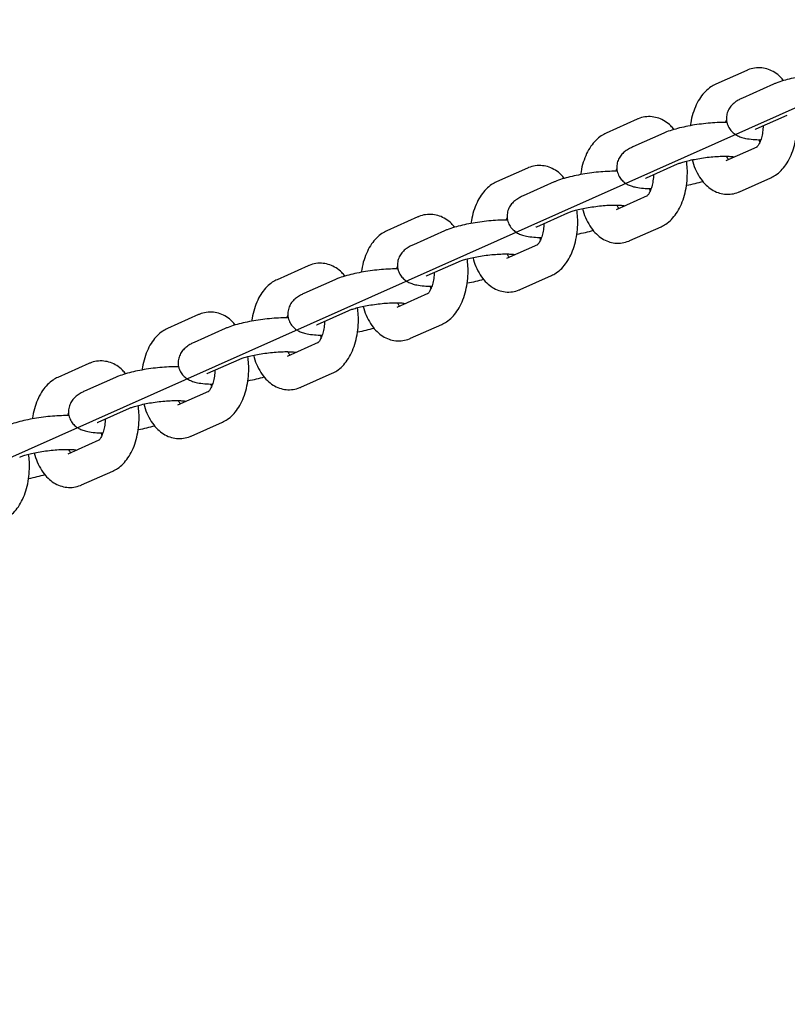
# Model space of a CAD drawing. Units: millimetres. Extents: x -1290 to 1290, y -4220 to 4220.
# Drawn here: x 582 to 719, y -281 to -106 of the extents above; entities that cross this region are included whole.
import ezdxf

# ---------------------------------------------------------------- set-up
doc = ezdxf.new("R2010")
doc.units = ezdxf.units.MM

# ---------------------------------------------------------------- blocks, each defined once
blk = doc.blocks.new('MN 2123M')
at = {"color": 7, "linetype": 'Continuous'}
for p, q in [((978.19, -6.95), (363.19, -281.23)), ((979.77, -6.25), (385, -271.5))]:
    blk.add_line(p, q, dxfattribs=at)
at = {"color": 7, "linetype": 'Continuous', "lineweight": 25}
for p, q in [((711.42, -115.44), (705.9, -117.9)), ((716.14, -117.91), (710.62, -120.37)), ((713.07, -125.85), (718.59, -123.39)), ((691.97, -124.11), (686.45, -126.58)), ((696.69, -126.58), (691.17, -129.04)), ((713.19, -129.05), (707.67, -131.51)), ((713.72, -128.16), (713.62, -127.74)), ((672.52, -132.79), (667, -135.25)), ((693.62, -134.52), (699.14, -132.06)), ((710.12, -136.99), (715.64, -134.53)), ((677.24, -135.26), (671.72, -137.72)), ((693.74, -137.72), (688.22, -140.19)), ((694.27, -136.84), (694.18, -136.41)), ((653.07, -141.46), (647.55, -143.92)), ((674.17, -143.2), (679.69, -140.74)), ((690.67, -145.67), (696.19, -143.2)), ((657.79, -143.93), (652.28, -146.39)), ((674.3, -146.4), (668.78, -148.86)), ((674.82, -145.51), (674.73, -145.09)), ((633.62, -150.14), (628.1, -152.6)), ((654.72, -151.87), (660.24, -149.41)), ((671.22, -154.34), (676.74, -151.88)), ((638.35, -152.6), (632.83, -155.06)), ((655.37, -154.18), (655.28, -153.76)), ((654.85, -155.07), (649.33, -157.53)), ((614.17, -158.81), (608.65, -161.27)), ((635.27, -160.54), (640.79, -158.08)), ((651.77, -163.01), (657.29, -160.55)), ((618.9, -161.28), (613.38, -163.74)), ((635.92, -162.86), (635.83, -162.44)), ((635.4, -163.75), (629.88, -166.21)), ((594.73, -167.48), (589.21, -169.94)), ((615.82, -169.22), (621.34, -166.76)), ((632.32, -171.69), (637.84, -169.22)), ((599.45, -169.95), (593.93, -172.41)), ((616.47, -171.53), (616.38, -171.11)), ((615.95, -172.42), (610.43, -174.88)), ((596.37, -177.89), (601.89, -175.43)), ((612.87, -180.36), (618.39, -177.9)), ((597.02, -180.2), (596.93, -179.78)), ((596.5, -181.09), (590.98, -183.55)), ((593.42, -189.03), (598.94, -186.57))]:
    blk.add_line(p, q, dxfattribs=at)
for points, knots in [([(717.92, -117.27), (717.74, -117.05), (717.29, -116.48), (716.39, -115.8), (715.27, -115.24), (714.04, -114.96), (712.79, -114.99), (711.91, -115.23), (711.48, -115.41), (711.42, -115.44)], [0, 0, 0, 0, 0.114342, 0.293511, 0.4634, 0.628453, 0.805037, 0.972066, 1, 1, 1, 1]), ([(727.36, -116.02), (727.28, -116.01), (726.74, -115.99), (725.61, -116.03), (724.01, -116.14), (722.39, -116.33), (720.79, -116.59), (719.27, -116.9), (717.86, -117.27), (716.84, -117.61), (716.3, -117.84), (716.14, -117.91)], [0, 0, 0, 0, 0.022523, 0.159017, 0.289683, 0.418165, 0.546258, 0.675031, 0.805986, 0.942117, 1, 1, 1, 1]), ([(705.9, -117.9), (705.61, -118.05), (704.94, -118.39), (704.02, -119.18), (703.15, -120.24), (702.4, -121.55), (701.83, -123.07), (701.49, -124.34), (701.41, -125.1), (701.4, -125.27)], [0, 0, 0, 0, 0.115142, 0.266155, 0.424652, 0.594019, 0.770803, 0.948641, 1, 1, 1, 1]), ([(710.62, -120.37), (710.43, -120.46), (709.97, -120.68), (709.34, -121.07), (708.71, -121.62), (708.19, -122.32), (707.84, -123.18), (707.74, -124.17), (707.95, -125.15), (708.42, -125.97), (709, -126.58), (709.66, -127.01), (710.39, -127.32), (711.31, -127.56), (712.45, -127.7), (713.37, -127.76), (713.87, -127.75), (713.88, -127.75)], [0, 0, 0, 0, 0.057219, 0.134105, 0.198813, 0.262332, 0.325959, 0.390415, 0.461015, 0.523122, 0.581181, 0.639706, 0.703943, 0.783402, 0.896196, 0.998215, 1, 1, 1, 1]), ([(698.47, -125.95), (698.29, -125.72), (697.84, -125.16), (696.94, -124.47), (695.82, -123.91), (694.59, -123.63), (693.34, -123.66), (692.46, -123.9), (692.03, -124.09), (691.97, -124.11)], [0, 0, 0, 0, 0.114342, 0.293511, 0.4634, 0.628453, 0.805037, 0.972066, 1, 1, 1, 1]), ([(715.64, -134.53), (715.93, -134.38), (716.6, -134.04), (717.51, -133.25), (718.39, -132.19), (719.13, -130.88), (719.71, -129.37), (720.11, -127.69), (720.31, -125.94), (720.34, -124.31), (720.21, -123.31), (720.15, -122.88)], [0, 0, 0, 0, 0.0804997, 0.1860774, 0.2968874, 0.4152976, 0.5388929, 0.6632253, 0.7867011, 0.9096952, 1, 1, 1, 1]), ([(707.91, -124.69), (707.83, -124.69), (707.29, -124.66), (706.16, -124.71), (704.56, -124.82), (702.94, -125.01), (701.34, -125.26), (699.82, -125.58), (698.41, -125.95), (697.39, -126.28), (696.85, -126.51), (696.69, -126.58)], [0, 0, 0, 0, 0.0225233, 0.1590165, 0.2896827, 0.4181653, 0.5462582, 0.6750314, 0.8059863, 0.9421173, 1, 1, 1, 1]), ([(707.65, -124.68), (707.66, -124.64), (707.71, -124.47), (707.77, -124.36), (707.82, -124.27)], [0, 0, 0, 0, 0.229267, 1, 1, 1, 1]), ([(714.29, -125.3), (714.29, -125.47), (714.28, -126.04), (714.13, -126.94), (713.87, -127.89), (713.53, -128.6), (713.25, -129), (713.12, -129.09), (713.15, -129.07), (713.15, -129.07)], [0, 0, 0, 0, 0.083244, 0.275127, 0.46297, 0.644412, 0.819407, 0.99336, 1, 1, 1, 1]), ([(686.45, -126.58), (686.16, -126.72), (685.49, -127.07), (684.57, -127.85), (683.7, -128.92), (682.96, -130.22), (682.38, -131.74), (682.04, -133.01), (681.96, -133.77), (681.95, -133.94)], [0, 0, 0, 0, 0.115142, 0.266155, 0.424652, 0.594019, 0.770803, 0.948641, 1, 1, 1, 1]), ([(712.9, -125.93), (712.89, -125.93), (712.88, -125.94), (712.99, -125.89), (713.07, -125.85)], [0, 0, 0, 0, 0.338107, 1, 1, 1, 1]), ([(691.17, -129.04), (690.98, -129.14), (690.52, -129.35), (689.89, -129.74), (689.26, -130.29), (688.74, -130.99), (688.39, -131.86), (688.29, -132.85), (688.5, -133.82), (688.97, -134.65), (689.56, -135.25), (690.21, -135.68), (690.94, -136), (691.86, -136.24), (693, -136.37), (693.92, -136.43), (694.42, -136.42), (694.43, -136.42)], [0, 0, 0, 0, 0.057219, 0.134105, 0.198813, 0.262332, 0.325959, 0.390415, 0.461015, 0.523122, 0.581181, 0.639706, 0.703943, 0.783402, 0.896196, 0.998215, 1, 1, 1, 1]), ([(699.14, -132.06), (699.22, -132.02), (699.45, -131.93), (700.06, -131.72), (700.97, -131.47), (702.1, -131.23), (703.39, -131.01), (704.74, -130.83), (706.06, -130.72), (707.26, -130.67), (708.22, -130.69), (708.86, -130.74), (709.19, -130.81), (709.19, -130.81), (709.19, -130.81)], [0, 0, 0, 0, 0.050658, 0.131397, 0.220081, 0.315195, 0.4139, 0.514286, 0.614999, 0.71449, 0.811222, 0.891131, 0.960105, 1, 1, 1, 1]), ([(708.17, -131.29), (708.16, -131.27), (708.07, -131.17), (707.94, -130.9), (707.83, -130.69)], [0, 0, 0, 0, 0.203083, 1, 1, 1, 1]), ([(679.02, -134.62), (678.84, -134.4), (678.39, -133.83), (677.49, -133.15), (676.37, -132.59), (675.15, -132.31), (673.9, -132.33), (673.02, -132.57), (672.58, -132.76), (672.52, -132.79)], [0, 0, 0, 0, 0.114342, 0.293511, 0.4634, 0.628453, 0.805037, 0.972066, 1, 1, 1, 1]), ([(696.19, -143.2), (696.48, -143.06), (697.15, -142.71), (698.06, -141.93), (698.94, -140.86), (699.68, -139.56), (700.26, -138.04), (700.66, -136.37), (700.86, -134.61), (700.89, -132.98), (700.76, -131.98), (700.7, -131.56)], [0, 0, 0, 0, 0.0804997, 0.1860774, 0.2968874, 0.4152976, 0.5388929, 0.6632253, 0.7867011, 0.9096952, 1, 1, 1, 1]), ([(701.73, -131.32), (701.76, -131.45), (701.92, -132.15), (702.41, -133.32), (703.18, -134.71), (704.12, -135.82), (705.15, -136.64), (706.27, -137.19), (707.49, -137.47), (708.74, -137.44), (709.62, -137.21), (710.06, -137.02), (710.12, -136.99)], [0, 0, 0, 0, 0.03061, 0.16688, 0.306933, 0.430076, 0.545372, 0.654696, 0.760908, 0.874541, 0.982024, 1, 1, 1, 1]), ([(688.46, -133.37), (688.39, -133.36), (687.85, -133.34), (686.71, -133.38), (685.11, -133.49), (683.49, -133.68), (681.9, -133.94), (680.38, -134.25), (678.96, -134.62), (677.94, -134.96), (677.4, -135.19), (677.24, -135.26)], [0, 0, 0, 0, 0.022523, 0.159017, 0.289683, 0.418165, 0.546258, 0.675031, 0.805986, 0.942117, 1, 1, 1, 1]), ([(688.2, -133.36), (688.22, -133.32), (688.26, -133.14), (688.32, -133.03), (688.37, -132.94)], [0, 0, 0, 0, 0.229267, 1, 1, 1, 1]), ([(693.45, -134.6), (693.45, -134.61), (693.43, -134.61), (693.54, -134.56), (693.62, -134.52)], [0, 0, 0, 0, 0.338107, 1, 1, 1, 1]), ([(694.84, -133.98), (694.84, -134.15), (694.83, -134.71), (694.68, -135.61), (694.42, -136.57), (694.08, -137.28), (693.8, -137.67), (693.67, -137.76), (693.7, -137.75), (693.7, -137.75)], [0, 0, 0, 0, 0.083244, 0.275127, 0.46297, 0.644412, 0.819407, 0.99336, 1, 1, 1, 1]), ([(667, -135.25), (666.71, -135.4), (666.04, -135.74), (665.12, -136.53), (664.25, -137.59), (663.51, -138.9), (662.93, -140.42), (662.6, -141.69), (662.52, -142.44), (662.5, -142.61)], [0, 0, 0, 0, 0.115142, 0.266155, 0.424652, 0.594019, 0.770803, 0.948641, 1, 1, 1, 1]), ([(700.69, -135.84), (700.7, -135.84), (701.24, -135.75), (702.26, -135.53), (703.17, -135.28), (703.62, -135.16)], [0, 0, 0, 0, 0.010696, 0.502895, 1, 1, 1, 1]), ([(671.72, -137.72), (671.53, -137.81), (671.07, -138.03), (670.44, -138.42), (669.81, -138.97), (669.29, -139.66), (668.94, -140.53), (668.84, -141.52), (669.05, -142.5), (669.52, -143.32), (670.11, -143.93), (670.76, -144.36), (671.49, -144.67), (672.41, -144.91), (673.56, -145.05), (674.47, -145.11), (674.98, -145.1), (674.98, -145.1)], [0, 0, 0, 0, 0.057219, 0.134105, 0.198813, 0.262332, 0.325959, 0.390415, 0.461015, 0.523122, 0.581181, 0.639706, 0.703943, 0.783402, 0.896196, 0.998215, 1, 1, 1, 1]), ([(679.69, -140.74), (679.78, -140.7), (680, -140.6), (680.61, -140.4), (681.52, -140.15), (682.65, -139.9), (683.94, -139.68), (685.29, -139.51), (686.61, -139.39), (687.82, -139.35), (688.77, -139.36), (689.41, -139.42), (689.74, -139.48), (689.74, -139.48), (689.75, -139.48)], [0, 0, 0, 0, 0.050658, 0.131397, 0.220081, 0.315195, 0.4139, 0.514286, 0.614999, 0.71449, 0.811222, 0.891131, 0.960105, 1, 1, 1, 1]), ([(688.73, -139.96), (688.71, -139.94), (688.62, -139.84), (688.49, -139.58), (688.39, -139.37)], [0, 0, 0, 0, 0.203083, 1, 1, 1, 1]), ([(659.57, -143.29), (659.39, -143.07), (658.94, -142.5), (658.04, -141.82), (656.92, -141.26), (655.7, -140.98), (654.45, -141.01), (653.57, -141.25), (653.13, -141.43), (653.07, -141.46)], [0, 0, 0, 0, 0.114342, 0.293511, 0.4634, 0.628453, 0.805037, 0.972066, 1, 1, 1, 1]), ([(676.74, -151.88), (677.03, -151.73), (677.7, -151.39), (678.62, -150.6), (679.49, -149.54), (680.23, -148.23), (680.81, -146.71), (681.22, -145.04), (681.42, -143.29), (681.44, -141.66), (681.31, -140.65), (681.25, -140.23)], [0, 0, 0, 0, 0.0804997, 0.1860774, 0.2968874, 0.4152976, 0.5388929, 0.6632253, 0.7867011, 0.9096952, 1, 1, 1, 1]), ([(682.29, -139.99), (682.31, -140.12), (682.47, -140.83), (682.96, -142), (683.73, -143.38), (684.67, -144.49), (685.7, -145.31), (686.82, -145.86), (688.04, -146.15), (689.29, -146.12), (690.17, -145.88), (690.61, -145.69), (690.67, -145.67)], [0, 0, 0, 0, 0.03061, 0.16688, 0.306933, 0.430076, 0.545372, 0.654696, 0.760908, 0.874541, 0.982024, 1, 1, 1, 1]), ([(669.01, -142.04), (668.94, -142.04), (668.4, -142.01), (667.26, -142.05), (665.66, -142.16), (664.04, -142.36), (662.45, -142.61), (660.93, -142.92), (659.51, -143.29), (658.49, -143.63), (657.96, -143.86), (657.79, -143.93)], [0, 0, 0, 0, 0.022523, 0.159017, 0.289683, 0.418165, 0.546258, 0.675031, 0.805986, 0.942117, 1, 1, 1, 1]), ([(668.76, -142.03), (668.77, -141.99), (668.81, -141.82), (668.87, -141.7), (668.92, -141.62)], [0, 0, 0, 0, 0.229267, 1, 1, 1, 1]), ([(674, -143.28), (674, -143.28), (673.98, -143.29), (674.1, -143.23), (674.17, -143.2)], [0, 0, 0, 0, 0.338107, 1, 1, 1, 1]), ([(675.39, -142.65), (675.39, -142.82), (675.39, -143.38), (675.23, -144.28), (674.97, -145.24), (674.63, -145.95), (674.35, -146.35), (674.23, -146.43), (674.25, -146.42), (674.25, -146.42)], [0, 0, 0, 0, 0.083244, 0.275127, 0.46297, 0.644412, 0.819407, 0.99336, 1, 1, 1, 1]), ([(647.55, -143.92), (647.26, -144.07), (646.59, -144.41), (645.68, -145.2), (644.8, -146.26), (644.06, -147.57), (643.49, -149.09), (643.15, -150.36), (643.07, -151.12), (643.05, -151.29)], [0, 0, 0, 0, 0.115142, 0.266155, 0.424652, 0.594019, 0.770803, 0.948641, 1, 1, 1, 1]), ([(681.24, -144.51), (681.25, -144.51), (681.79, -144.43), (682.81, -144.2), (683.72, -143.96), (684.17, -143.83)], [0, 0, 0, 0, 0.010696, 0.502895, 1, 1, 1, 1]), ([(652.28, -146.39), (652.08, -146.48), (651.62, -146.7), (650.99, -147.09), (650.37, -147.64), (649.84, -148.34), (649.49, -149.2), (649.4, -150.2), (649.61, -151.17), (650.07, -151.99), (650.66, -152.6), (651.31, -153.03), (652.05, -153.34), (652.96, -153.58), (654.11, -153.72), (655.02, -153.78), (655.53, -153.77), (655.54, -153.77)], [0, 0, 0, 0, 0.057219, 0.134105, 0.198813, 0.262332, 0.325959, 0.390415, 0.461015, 0.523122, 0.581181, 0.639706, 0.703943, 0.783402, 0.896196, 0.998215, 1, 1, 1, 1]), ([(660.24, -149.41), (660.33, -149.37), (660.56, -149.28), (661.16, -149.07), (662.07, -148.82), (663.21, -148.57), (664.49, -148.35), (665.84, -148.18), (667.16, -148.07), (668.37, -148.02), (669.33, -148.04), (669.96, -148.09), (670.29, -148.15), (670.3, -148.16), (670.3, -148.16)], [0, 0, 0, 0, 0.050658, 0.131397, 0.220081, 0.315195, 0.4139, 0.514286, 0.614999, 0.71449, 0.811222, 0.891131, 0.960105, 1, 1, 1, 1]), ([(669.28, -148.64), (669.26, -148.61), (669.17, -148.51), (669.04, -148.25), (668.94, -148.04)], [0, 0, 0, 0, 0.203083, 1, 1, 1, 1]), ([(640.12, -151.97), (639.94, -151.74), (639.49, -151.18), (638.59, -150.49), (637.47, -149.93), (636.25, -149.65), (635, -149.68), (634.12, -149.92), (633.68, -150.11), (633.62, -150.14)], [0, 0, 0, 0, 0.114342, 0.293511, 0.4634, 0.628453, 0.805037, 0.972066, 1, 1, 1, 1]), ([(649.31, -150.7), (649.32, -150.66), (649.36, -150.49), (649.43, -150.38), (649.47, -150.29)], [0, 0, 0, 0, 0.229267, 1, 1, 1, 1]), ([(657.29, -160.55), (657.58, -160.4), (658.25, -160.06), (659.17, -159.27), (660.04, -158.21), (660.78, -156.9), (661.37, -155.39), (661.77, -153.71), (661.97, -151.96), (661.99, -150.33), (661.86, -149.33), (661.81, -148.9)], [0, 0, 0, 0, 0.0805, 0.186077, 0.296887, 0.415298, 0.538893, 0.663225, 0.786701, 0.909695, 1, 1, 1, 1]), ([(662.84, -148.66), (662.87, -148.79), (663.02, -149.5), (663.51, -150.67), (664.28, -152.06), (665.22, -153.16), (666.25, -153.99), (667.37, -154.54), (668.59, -154.82), (669.84, -154.79), (670.72, -154.55), (671.16, -154.37), (671.22, -154.34)], [0, 0, 0, 0, 0.03061, 0.16688, 0.306933, 0.430076, 0.545372, 0.654696, 0.760908, 0.874541, 0.982024, 1, 1, 1, 1]), ([(649.56, -150.71), (649.49, -150.71), (648.95, -150.68), (647.81, -150.73), (646.21, -150.84), (644.59, -151.03), (643, -151.28), (641.48, -151.6), (640.06, -151.97), (639.05, -152.3), (638.51, -152.53), (638.35, -152.6)], [0, 0, 0, 0, 0.022523, 0.159017, 0.289683, 0.418165, 0.546258, 0.675031, 0.805986, 0.942117, 1, 1, 1, 1]), ([(654.55, -151.95), (654.55, -151.95), (654.54, -151.96), (654.65, -151.91), (654.72, -151.87)], [0, 0, 0, 0, 0.338107, 1, 1, 1, 1]), ([(655.94, -151.32), (655.94, -151.49), (655.94, -152.06), (655.78, -152.96), (655.52, -153.91), (655.19, -154.62), (654.91, -155.02), (654.78, -155.11), (654.8, -155.09), (654.8, -155.09)], [0, 0, 0, 0, 0.083244, 0.275127, 0.46297, 0.644412, 0.819407, 0.99336, 1, 1, 1, 1]), ([(628.1, -152.6), (627.81, -152.74), (627.14, -153.09), (626.23, -153.87), (625.35, -154.94), (624.61, -156.24), (624.04, -157.76), (623.7, -159.03), (623.62, -159.79), (623.6, -159.96)], [0, 0, 0, 0, 0.115142, 0.266155, 0.424652, 0.594019, 0.770803, 0.948641, 1, 1, 1, 1]), ([(661.79, -153.19), (661.8, -153.19), (662.35, -153.1), (663.37, -152.88), (664.27, -152.63), (664.72, -152.51)], [0, 0, 0, 0, 0.0106961, 0.5028952, 1, 1, 1, 1]), ([(632.83, -155.06), (632.63, -155.16), (632.17, -155.37), (631.54, -155.77), (630.92, -156.32), (630.4, -157.01), (630.05, -157.88), (629.95, -158.87), (630.16, -159.85), (630.62, -160.67), (631.21, -161.27), (631.87, -161.71), (632.6, -162.02), (633.51, -162.26), (634.66, -162.39), (635.57, -162.46), (636.08, -162.44), (636.09, -162.44)], [0, 0, 0, 0, 0.057219, 0.134105, 0.198813, 0.262332, 0.325959, 0.390415, 0.461015, 0.523122, 0.581181, 0.639706, 0.703943, 0.783402, 0.896196, 0.998215, 1, 1, 1, 1]), ([(640.79, -158.08), (640.88, -158.05), (641.11, -157.95), (641.71, -157.74), (642.62, -157.5), (643.76, -157.25), (645.04, -157.03), (646.39, -156.85), (647.72, -156.74), (648.92, -156.69), (649.88, -156.71), (650.51, -156.76), (650.84, -156.83), (650.85, -156.83), (650.85, -156.83)], [0, 0, 0, 0, 0.050658, 0.131397, 0.220081, 0.315195, 0.4139, 0.514286, 0.614999, 0.71449, 0.811222, 0.891131, 0.960105, 1, 1, 1, 1]), ([(649.83, -157.31), (649.81, -157.29), (649.72, -157.19), (649.59, -156.92), (649.49, -156.71)], [0, 0, 0, 0, 0.203083, 1, 1, 1, 1]), ([(620.67, -160.64), (620.5, -160.42), (620.04, -159.85), (619.14, -159.17), (618.02, -158.61), (616.8, -158.33), (615.55, -158.36), (614.67, -158.59), (614.24, -158.78), (614.17, -158.81)], [0, 0, 0, 0, 0.114342, 0.293511, 0.4634, 0.628453, 0.805037, 0.972066, 1, 1, 1, 1]), ([(629.86, -159.38), (629.87, -159.34), (629.92, -159.16), (629.98, -159.05), (630.02, -158.96)], [0, 0, 0, 0, 0.229267, 1, 1, 1, 1]), ([(637.84, -169.22), (638.13, -169.08), (638.8, -168.74), (639.72, -167.95), (640.59, -166.88), (641.33, -165.58), (641.92, -164.06), (642.32, -162.39), (642.52, -160.63), (642.54, -159), (642.41, -158), (642.36, -157.58)], [0, 0, 0, 0, 0.0805, 0.186077, 0.296887, 0.415298, 0.538893, 0.663225, 0.786701, 0.909695, 1, 1, 1, 1]), ([(643.39, -157.34), (643.42, -157.47), (643.57, -158.17), (644.06, -159.34), (644.83, -160.73), (645.77, -161.84), (646.8, -162.66), (647.92, -163.21), (649.15, -163.49), (650.4, -163.47), (651.28, -163.23), (651.71, -163.04), (651.77, -163.01)], [0, 0, 0, 0, 0.03061, 0.16688, 0.306933, 0.430076, 0.545372, 0.654696, 0.760908, 0.874541, 0.982024, 1, 1, 1, 1]), ([(630.12, -159.39), (630.04, -159.38), (629.5, -159.36), (628.37, -159.4), (626.76, -159.51), (625.14, -159.7), (623.55, -159.96), (622.03, -160.27), (620.62, -160.64), (619.6, -160.98), (619.06, -161.21), (618.9, -161.28)], [0, 0, 0, 0, 0.022523, 0.159017, 0.289683, 0.418165, 0.546258, 0.675031, 0.805986, 0.942117, 1, 1, 1, 1]), ([(635.1, -160.62), (635.1, -160.63), (635.09, -160.63), (635.2, -160.58), (635.27, -160.54)], [0, 0, 0, 0, 0.338107, 1, 1, 1, 1]), ([(636.49, -160), (636.49, -160.17), (636.49, -160.73), (636.34, -161.63), (636.07, -162.59), (635.74, -163.3), (635.46, -163.7), (635.33, -163.78), (635.35, -163.77), (635.35, -163.77)], [0, 0, 0, 0, 0.083244, 0.275127, 0.46297, 0.644412, 0.819407, 0.99336, 1, 1, 1, 1]), ([(608.65, -161.27), (608.37, -161.42), (607.7, -161.76), (606.78, -162.55), (605.9, -163.61), (605.16, -164.92), (604.59, -166.44), (604.25, -167.71), (604.17, -168.46), (604.15, -168.63)], [0, 0, 0, 0, 0.115142, 0.266155, 0.424652, 0.594019, 0.770803, 0.948641, 1, 1, 1, 1]), ([(642.34, -161.86), (642.36, -161.86), (642.9, -161.77), (643.92, -161.55), (644.82, -161.31), (645.27, -161.18)], [0, 0, 0, 0, 0.010696, 0.502895, 1, 1, 1, 1]), ([(613.38, -163.74), (613.18, -163.83), (612.72, -164.05), (612.1, -164.44), (611.47, -164.99), (610.95, -165.69), (610.6, -166.55), (610.5, -167.54), (610.71, -168.52), (611.17, -169.34), (611.76, -169.95), (612.42, -170.38), (613.15, -170.69), (614.06, -170.93), (615.21, -171.07), (616.12, -171.13), (616.63, -171.12), (616.64, -171.12)], [0, 0, 0, 0, 0.057219, 0.134105, 0.198813, 0.262332, 0.325959, 0.390415, 0.461015, 0.523122, 0.581181, 0.639706, 0.703943, 0.783402, 0.896196, 0.998215, 1, 1, 1, 1]), ([(621.34, -166.76), (621.43, -166.72), (621.66, -166.62), (622.27, -166.42), (623.17, -166.17), (624.31, -165.92), (625.59, -165.7), (626.94, -165.53), (628.27, -165.41), (629.47, -165.37), (630.43, -165.38), (631.06, -165.44), (631.4, -165.5), (631.4, -165.5), (631.4, -165.5)], [0, 0, 0, 0, 0.050658, 0.131397, 0.220081, 0.315195, 0.4139, 0.514286, 0.614999, 0.71449, 0.811222, 0.891131, 0.960105, 1, 1, 1, 1]), ([(623.94, -166.01), (623.97, -166.14), (624.12, -166.85), (624.61, -168.02), (625.38, -169.4), (626.32, -170.51), (627.35, -171.33), (628.48, -171.89), (629.7, -172.17), (630.95, -172.14), (631.83, -171.9), (632.26, -171.71), (632.32, -171.69)], [0, 0, 0, 0, 0.03061, 0.16688, 0.306933, 0.430076, 0.545372, 0.654696, 0.760908, 0.874541, 0.982024, 1, 1, 1, 1]), ([(630.38, -165.98), (630.36, -165.96), (630.28, -165.86), (630.14, -165.6), (630.04, -165.39)], [0, 0, 0, 0, 0.203083, 1, 1, 1, 1]), ([(601.22, -169.31), (601.05, -169.09), (600.59, -168.52), (599.69, -167.84), (598.57, -167.28), (597.35, -167), (596.1, -167.03), (595.22, -167.27), (594.79, -167.46), (594.73, -167.48)], [0, 0, 0, 0, 0.114342, 0.293511, 0.4634, 0.628453, 0.805037, 0.972066, 1, 1, 1, 1]), ([(618.39, -177.9), (618.68, -177.75), (619.35, -177.41), (620.27, -176.62), (621.14, -175.56), (621.88, -174.25), (622.47, -172.73), (622.87, -171.06), (623.07, -169.31), (623.09, -167.68), (622.96, -166.68), (622.91, -166.25)], [0, 0, 0, 0, 0.0805, 0.186077, 0.296887, 0.415298, 0.538893, 0.663225, 0.786701, 0.909695, 1, 1, 1, 1]), ([(610.67, -168.06), (610.59, -168.06), (610.05, -168.03), (608.92, -168.07), (607.32, -168.18), (605.69, -168.38), (604.1, -168.63), (602.58, -168.94), (601.17, -169.31), (600.15, -169.65), (599.61, -169.88), (599.45, -169.95)], [0, 0, 0, 0, 0.022523, 0.159017, 0.289683, 0.418165, 0.546258, 0.675031, 0.805986, 0.942117, 1, 1, 1, 1]), ([(615.65, -169.3), (615.65, -169.3), (615.64, -169.31), (615.75, -169.25), (615.82, -169.22)], [0, 0, 0, 0, 0.338107, 1, 1, 1, 1]), ([(617.05, -168.67), (617.04, -168.84), (617.04, -169.4), (616.89, -170.31), (616.62, -171.26), (616.29, -171.97), (616.01, -172.37), (615.88, -172.46), (615.9, -172.44), (615.91, -172.44)], [0, 0, 0, 0, 0.0832438, 0.2751268, 0.4629704, 0.6444118, 0.8194067, 0.99336, 1, 1, 1, 1]), ([(589.21, -169.94), (588.92, -170.09), (588.25, -170.43), (587.33, -171.22), (586.46, -172.28), (585.71, -173.59), (585.14, -175.11), (584.8, -176.38), (584.72, -177.14), (584.7, -177.31)], [0, 0, 0, 0, 0.115142, 0.266155, 0.424652, 0.594019, 0.770803, 0.948641, 1, 1, 1, 1]), ([(622.9, -170.54), (622.91, -170.53), (623.45, -170.45), (624.47, -170.22), (625.37, -169.98), (625.82, -169.86)], [0, 0, 0, 0, 0.010696, 0.502895, 1, 1, 1, 1]), ([(593.93, -172.41), (593.73, -172.5), (593.27, -172.72), (592.65, -173.11), (592.02, -173.66), (591.5, -174.36), (591.15, -175.22), (591.05, -176.22), (591.26, -177.19), (591.72, -178.02), (592.31, -178.62), (592.97, -179.05), (593.7, -179.36), (594.61, -179.6), (595.76, -179.74), (596.68, -179.8), (597.18, -179.79), (597.19, -179.79)], [0, 0, 0, 0, 0.057219, 0.134105, 0.198813, 0.262332, 0.325959, 0.390415, 0.461015, 0.523122, 0.581181, 0.639706, 0.703943, 0.783402, 0.896196, 0.998215, 1, 1, 1, 1]), ([(601.89, -175.43), (601.98, -175.39), (602.21, -175.3), (602.82, -175.09), (603.73, -174.84), (604.86, -174.6), (606.14, -174.37), (607.5, -174.2), (608.82, -174.09), (610.02, -174.04), (610.98, -174.06), (611.61, -174.11), (611.95, -174.17), (611.95, -174.18), (611.95, -174.18)], [0, 0, 0, 0, 0.050658, 0.131397, 0.220081, 0.315195, 0.4139, 0.514286, 0.614999, 0.71449, 0.811222, 0.891131, 0.960105, 1, 1, 1, 1]), ([(604.49, -174.69), (604.52, -174.81), (604.67, -175.52), (605.16, -176.69), (605.93, -178.08), (606.87, -179.19), (607.9, -180.01), (609.03, -180.56), (610.25, -180.84), (611.5, -180.81), (612.38, -180.57), (612.81, -180.39), (612.87, -180.36)], [0, 0, 0, 0, 0.03061, 0.16688, 0.306933, 0.430076, 0.545372, 0.654696, 0.760908, 0.874541, 0.982024, 1, 1, 1, 1]), ([(610.93, -174.66), (610.91, -174.64), (610.83, -174.53), (610.7, -174.27), (610.59, -174.06)], [0, 0, 0, 0, 0.203083, 1, 1, 1, 1]), ([(590.96, -176.72), (590.97, -176.68), (591.02, -176.51), (591.08, -176.4), (591.13, -176.31)], [0, 0, 0, 0, 0.229267, 1, 1, 1, 1]), ([(598.94, -186.57), (599.23, -186.42), (599.9, -186.08), (600.82, -185.3), (601.69, -184.23), (602.44, -182.93), (603.02, -181.41), (603.42, -179.73), (603.62, -177.98), (603.64, -176.35), (603.51, -175.35), (603.46, -174.92)], [0, 0, 0, 0, 0.0805, 0.186077, 0.296887, 0.415298, 0.538893, 0.663225, 0.786701, 0.909695, 1, 1, 1, 1]), ([(591.22, -176.73), (591.14, -176.73), (590.6, -176.71), (589.47, -176.75), (587.87, -176.86), (586.24, -177.05), (584.65, -177.3), (583.13, -177.62), (581.72, -177.99), (580.7, -178.33), (580.16, -178.56), (580, -178.62)], [0, 0, 0, 0, 0.022523, 0.159017, 0.289683, 0.418165, 0.546258, 0.675031, 0.805986, 0.942117, 1, 1, 1, 1]), ([(596.21, -177.97), (596.2, -177.97), (596.19, -177.98), (596.3, -177.93), (596.37, -177.89)], [0, 0, 0, 0, 0.338107, 1, 1, 1, 1]), ([(597.6, -177.35), (597.6, -177.52), (597.59, -178.08), (597.44, -178.98), (597.17, -179.93), (596.84, -180.64), (596.56, -181.04), (596.43, -181.13), (596.46, -181.12), (596.46, -181.12)], [0, 0, 0, 0, 0.0832438, 0.2751268, 0.4629704, 0.6444118, 0.8194067, 0.99336, 1, 1, 1, 1]), ([(603.45, -179.21), (603.46, -179.21), (604, -179.12), (605.02, -178.9), (605.92, -178.65), (606.38, -178.53)], [0, 0, 0, 0, 0.010696, 0.502895, 1, 1, 1, 1]), ([(582.44, -184.1), (582.53, -184.07), (582.76, -183.97), (583.37, -183.76), (584.28, -183.52), (585.41, -183.27), (586.7, -183.05), (588.05, -182.87), (589.37, -182.76), (590.57, -182.71), (591.53, -182.73), (592.16, -182.78), (592.5, -182.85), (592.5, -182.85), (592.5, -182.85)], [0, 0, 0, 0, 0.050658, 0.131397, 0.220081, 0.315195, 0.4139, 0.514286, 0.614999, 0.71449, 0.811222, 0.891131, 0.960105, 1, 1, 1, 1]), ([(585.04, -183.36), (585.07, -183.49), (585.23, -184.19), (585.71, -185.37), (586.48, -186.75), (587.42, -187.86), (588.45, -188.68), (589.58, -189.23), (590.8, -189.51), (592.05, -189.49), (592.93, -189.25), (593.36, -189.06), (593.42, -189.03)], [0, 0, 0, 0, 0.03061, 0.16688, 0.306933, 0.430076, 0.545372, 0.654696, 0.760908, 0.874541, 0.982024, 1, 1, 1, 1]), ([(591.48, -183.33), (591.46, -183.31), (591.38, -183.21), (591.25, -182.94), (591.14, -182.73)], [0, 0, 0, 0, 0.203083, 1, 1, 1, 1]), ([(579.49, -195.25), (579.78, -195.1), (580.45, -194.76), (581.37, -193.97), (582.25, -192.91), (582.99, -191.6), (583.57, -190.08), (583.97, -188.41), (584.17, -186.65), (584.2, -185.03), (584.07, -184.02), (584.01, -183.6)], [0, 0, 0, 0, 0.0805, 0.186077, 0.296887, 0.415298, 0.538893, 0.663225, 0.786701, 0.909695, 1, 1, 1, 1]), ([(584, -187.88), (584.01, -187.88), (584.55, -187.79), (585.57, -187.57), (586.47, -187.33), (586.93, -187.2)], [0, 0, 0, 0, 0.010696, 0.502895, 1, 1, 1, 1])]:
    blk.add_open_spline(points, degree=3, knots=knots, dxfattribs=at)

msp = doc.modelspace()

# ---------------------------------------------------------------- block references
msp.add_blockref('MN 2123M', (0, 0))

doc.saveas('drawing.dxf')
